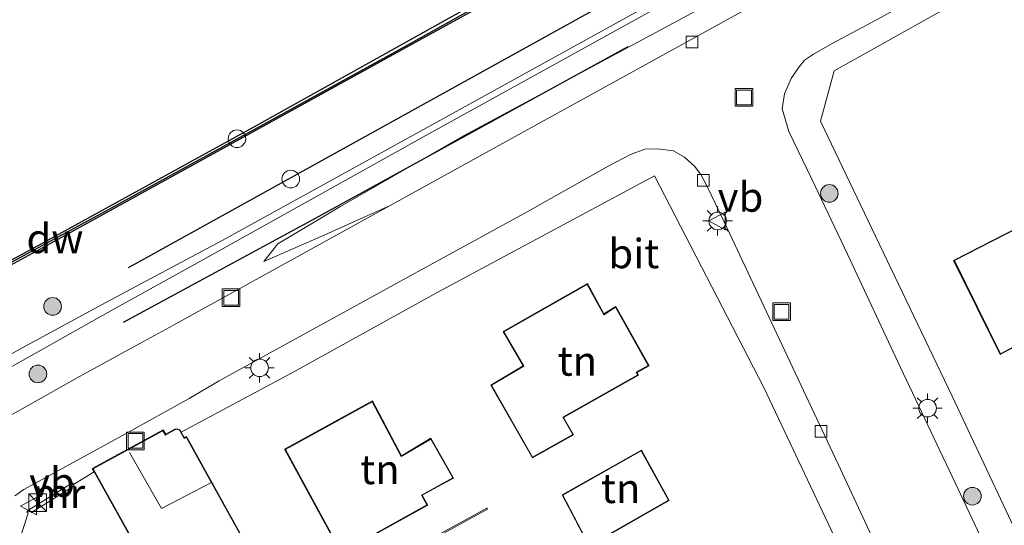
# Model space of a CAD drawing. Units: metres. Extents: x 170481 to 180003, y 362499 to 368752.
# Drawn here: x 177355 to 177439, y 363321 to 363364 of the extents above; entities that cross this region are included whole.
import ezdxf
from ezdxf.enums import TextEntityAlignment as Align

# ---------------------------------------------------------------- set-up
doc = ezdxf.new("R2010")
doc.units = ezdxf.units.M
doc.layers.get('0').update_dxf_attribs({"lineweight": 25})
for name, color, linetype in [('B-ME-GC-DAMWAND-GV-B6', 10, 'Continuous'), ('B-ME-GC-DAMWAND-L-B1', 10, 'Continuous'), ('B-ME-GR-BOMENRIJ-L-B1', 10, 'Continuous')]:
    doc.layers.add(name, color=color, linetype=linetype)
for name, color, linetype, lineweight in [('B-ME-GR-BOOM-S-B1', 93, 'Continuous', 18), ('B-ME-GW-KRUINLIJN-L-B1', 93, 'Continuous', 18), ('B-ME-GW-TEENLIJN-L-B1', 93, 'Continuous', 18), ('B-ME-IE-GRASLAND-GV-B6', 93, 'Continuous', 18), ('B-ME-IE-GRONDWERKLIJN-GROND_INGERICHT-GV-B6', 253, 'Continuous', 18), ('B-ME-IE-INRICHTINGSELEMENT-S-B1', 253, 'Continuous', 18), ('B-ME-IE-MEUBILAIR_WEGMEUBILAIR-LICHTMAST-S-B1', 8, 'Continuous', 18), ('B-ME-IE-TERREINAFSCHEIDING-DOORGANG-L-B1', 8, 'IE-TERREINAFSCHEIDING-KUNSTMATIG-OPEN', 18), ('B-ME-KG-KADASTRAAL-DAKRAND-L-B1', 13, 'Continuous', 18), ('B-ME-KG-KADASTRAAL-NOKLIJN-L-B1', 13, 'Continuous', 18), ('B-ME-MW-MUUR-GV-B6', 8, 'IE-TERREINAFSCHEIDING-KUNSTMATIG', 18), ('B-ME-OB-WATERLIJN-L-B1', 133, 'OB-WATERLIJN', 18), ('B-ME-OG-BEBOUWING-GV-B6', 173, 'Continuous', 18), ('B-ME-OG-WATER-GV-B6', 153, 'Continuous', 18), ('B-ME-VH-VERH_SOORT-BITUMEN-GV-B6', 8, 'IE-TERREINAFSCHEIDING-NATUURLIJK-HOUTWAL', 18), ('B-ME-VH-VERH_SOORT-HALF_VERHARDING-GV-B6', 8, 'IE-TERREINAFSCHEIDING-NATUURLIJK-HOUTWAL', 18), ('B-ME-VH-VERH_SOORT-TEGELS-GV-B6', 8, 'Continuous', 18), ('B-ME-VV-KOLK-S-B1', 8, 'Continuous', 18), ('B-ME-VW-MEUBILAIR_WEGMEUBILAIR-VERKEERSBORD-S-B1', 8, 'Continuous', 18)]:
    doc.layers.add(name, color=color, linetype=linetype, lineweight=lineweight)
doc.styles.add('NLCS-ISO', font='NLCS-ISO.TTF')
doc.linetypes.add('IE-TERREINAFSCHEIDING-KUNSTMATIG', pattern='A,4,[82,NLCS.SHX,S=0.75,R=90,X=0,Y=0],4,-2', length=10)
doc.linetypes.add('IE-TERREINAFSCHEIDING-KUNSTMATIG-OPEN', pattern='A,7,-1.5,[67,NLCS.SHX,S=0.75,R=0,X=0,Y=0],-1.5', length=10)
doc.linetypes.add('IE-TERREINAFSCHEIDING-NATUURLIJK-HOUTWAL', pattern='A,7,-1.5,[67,NLCS.SHX,S=0.75,R=45,X=0,Y=0],-1.5,7,-1.5,[70,NLCS.SHX,S=0.75,R=0,X=0,Y=0],-1.5', length=20)
doc.linetypes.add('OB-WATERLIJN', pattern='A,10,[32,NLCS.SHX,S=2,R=0,X=0,Y=0],-12', length=22)

# ---------------------------------------------------------------- blocks, each defined once
blk = doc.blocks.new('dtb')
blk.add_circle((0, 0), 0.75)
blk = doc.blocks.new('boom')
h = blk.add_hatch(color=256)
edge = h.paths.add_edge_path()
edge.add_arc((0, 0), 0.75, 0, 360)
blk.add_circle((0, 0), 0.75)
blk = doc.blocks.new('kast')
blk.add_line((-0.75, -0.75), (0.75, 0.75))
blk.add_lwpolyline([(-0.75, 0.75), (0.75, 0.75), (0.75, -0.75), (-0.75, -0.75)], close=True)
blk = doc.blocks.new('lantaarnpaal')
for p, q in [((-0.884, 0.884), (-0.53, 0.53)), ((0, 0.75), (0, 1.25)), ((0.53, 0.53), (0.884, 0.884)), ((-0.75, 0), (-1.25, 0)), ((0.75, 0), (1.25, 0)), ((-0.53, -0.53), (-0.884, -0.884)), ((0, -0.75), (0, -1.25)), ((0.53, -0.53), (0.884, -0.884))]:
    blk.add_line(p, q)
blk.add_circle((0, 0), 0.75)
blk = doc.blocks.new('kolk')
blk.add_lwpolyline([(-0.5, -0.5), (0.5, -0.5), (0.5, 0.5), (-0.5, 0.5)], close=True)
blk = doc.blocks.new('put')
for p, q in [((0.75, 0.75), (-0.75, 0.75)), ((-0.75, 0.75), (-0.75, -0.75)), ((0.75, -0.75), (0.75, 0.75)), ((-0.75, -0.75), (0.75, -0.75))]:
    blk.add_line(p, q)
blk.add_lwpolyline([(-0.625, 0.625), (0.625, 0.625), (0.625, -0.625), (-0.625, -0.625)], close=True)
blk = doc.blocks.new('verkeersbord')
for p, q in [((0, 0.75), (-0.75, -0.625)), ((0.75, -0.625), (0, 0.75)), ((-0.75, -0.625), (0.75, -0.625))]:
    blk.add_line(p, q)

msp = doc.modelspace()

# ---------------------------------------------------------------- linework, layer by layer
at = {"layer": 'B-ME-GC-DAMWAND-GV-B6'}
for points in [[(177289.6663, 363307.957, 34.3696), (177289.4635, 363308.3392, 33.61), (177296.6197, 363312.1963, 33.61), (177309.7953, 363319.3029, 33.61), (177319.5359, 363324.6379, 33.61), (177331.7273, 363331.4561, 33.61), (177343.8673, 363338.1839, 33.61), (177357.0598, 363345.3512, 33.61), (177375.2837, 363355.3637, 33.61), (177392.044, 363364.6847, 33.61), (177408.1046, 363373.5397, 33.61), (177419.8758, 363380.0617, 33.61), (177428.644, 363384.674, 33.61), (177447.131, 363394.716, 33.61), (177463.579, 363403.76, 33.61), (177480.939, 363413.39, 33.61), (177499.454, 363423.545, 33.61)], [(177499.5932, 363423.2906, 34.083), (177481.0791, 363413.1361, 34.135), (177463.7192, 363403.5061, 34.144), (177447.2701, 363394.4615, 34.093), (177428.783, 363384.4195, 34.105), (177420.1644, 363379.7741, 34.2629), (177413.9382, 363376.2634, 34.2768), (177395.5715, 363366.1571, 34.2758), (177389.7397, 363362.9343, 34.2523), (177381.3883, 363358.3236, 34.2574), (177358.1105, 363345.5133, 34.2635), (177354.3639, 363343.476, 34.3768), (177336.3159, 363333.4966, 34.4053), (177324.5162, 363326.9744, 34.3829), (177311.9494, 363320.0902, 34.3941), (177300.1813, 363313.6158, 34.3645), (177289.6663, 363307.957, 34.3696)]]:
    msp.add_polyline3d(points, dxfattribs=at)
at = {"layer": 'B-ME-GC-DAMWAND-L-B1'}
msp.add_polyline3d([(177289.5673, 363308.1437, 34.3465), (177301.4225, 363314.5441, 34.3466), (177310.7668, 363319.6299, 34.3787), (177321.4085, 363325.4847, 34.3252), (177332.8487, 363331.8142, 34.3359), (177342.5444, 363337.1898, 34.3715), (177352.4594, 363342.6815, 34.2717), (177362.4961, 363348.0788, 34.2717), (177376.5283, 363355.8123, 34.2539), (177386.9953, 363361.5755, 34.2717), (177395.7293, 363366.439, 34.2753), (177407.32, 363372.7873, 34.286), (177414.4117, 363376.7062, 34.2788), (177420.0088, 363379.8265, 34.2788)], dxfattribs=at)
at = {"layer": 'B-ME-GR-BOMENRIJ-L-B1'}
for points in [[(177609.904, 363478.309, 34.869), (177596.172, 363470.937, 34.685), (177571.171, 363456.827, 34.685), (177542.657, 363441.497, 34.846), (177523.706, 363431.167, 34.846), (177497.067, 363416.651, 34.846), (177470.911, 363402.552, 34.886), (177444.619, 363387.838, 34.886), (177417.632, 363372.743, 34.87), (177365.298, 363343.764, 34.802), (177364.4092, 363343.2745, 34.7979)], [(177406.951, 363362.073, 34.814), (177380.021, 363347.296, 34.814), (177363.9783, 363338.6228, 34.7689)]]:
    msp.add_polyline3d(points, dxfattribs=at)
at = {"layer": 'B-ME-GW-KRUINLIJN-L-B1'}
msp.add_polyline3d([(177612.209, 363474.24, 35.014), (177587.582, 363460.786, 34.798), (177563.249, 363447.588, 34.79), (177536.337, 363432.892, 34.834), (177511.879, 363419.49, 34.802), (177491.22, 363408.017, 34.629), (177467.575, 363394.898, 34.89), (177446.083, 363383.057, 34.894), (177419.226, 363368.616, 34.898), (177392.98, 363354.497, 34.826), (177382.438, 363348.454, 34.737), (177377.15, 363345.311, 34.524), (177375.967, 363343.801, 34.223)], dxfattribs=at)
at = {"layer": 'B-ME-GW-TEENLIJN-L-B1'}
msp.add_polyline3d([(177375.967, 363343.801, 34.223), (177380.893, 363345.961, 34.223), (177386.736, 363348.575, 34.139)], dxfattribs=at)
at = {"layer": 'B-ME-IE-GRASLAND-GV-B6'}
for points in [[(177612.209, 363474.24, 35.014), (177612.828, 363472.977, 34.2), (177589.645, 363460.245, 34.167), (177542.425, 363434.159, 34.247), (177504.224, 363413.139, 34.203), (177469.621, 363394.132, 34.323), (177431.683, 363373.356, 34.299), (177399.013, 363355.353, 34.139), (177386.736, 363348.575, 34.139), (177380.893, 363345.961, 34.223), (177375.967, 363343.801, 34.223), (177377.15, 363345.311, 34.524), (177382.438, 363348.454, 34.737), (177392.98, 363354.497, 34.826), (177419.226, 363368.616, 34.898), (177446.083, 363383.057, 34.894), (177467.575, 363394.898, 34.89), (177491.22, 363408.017, 34.629), (177511.879, 363419.49, 34.802), (177536.337, 363432.892, 34.834), (177563.249, 363447.588, 34.79), (177587.582, 363460.786, 34.798), (177612.209, 363474.24, 35.014)], [(177293.1582, 363301.9188, 34.9426), (177289.6663, 363307.957, 34.3696), (177300.1813, 363313.6158, 34.3645), (177311.9494, 363320.0902, 34.3941), (177324.5162, 363326.9744, 34.3829), (177336.3159, 363333.4966, 34.4053), (177354.3639, 363343.476, 34.3768), (177358.1105, 363345.5133, 34.2635), (177381.3883, 363358.3236, 34.2574), (177389.7397, 363362.9343, 34.2523), (177395.5715, 363366.1571, 34.2758), (177413.9382, 363376.2634, 34.2768), (177420.1644, 363379.7741, 34.2629), (177428.783, 363384.4195, 34.105), (177447.2701, 363394.4615, 34.093), (177463.7192, 363403.5061, 34.144), (177481.0791, 363413.1361, 34.135), (177499.5932, 363423.2906, 34.083)], [(177509.179, 363421.203, 34.87), (177471.698, 363400.615, 34.898), (177448.07, 363387.472, 34.894), (177428.999, 363376.767, 34.862), (177409.512, 363366.063, 34.858), (177390.144, 363355.361, 34.729), (177372.427, 363345.583, 34.689), (177362.5186, 363340.3223, 34.8904), (177355.4877, 363336.5158, 34.8875), (177351.8009, 363334.4694, 34.8616), (177343.424, 363329.6274, 34.715), (177340.8944, 363327.8624, 34.7875), (177339.378, 363326.7147, 34.7078), (177338.889, 363326.2741, 34.7379), (177337.9343, 363325.7176, 34.754), (177333.4391, 363323.2778, 34.7931), (177324.9069, 363318.7743, 34.8322), (177317.5586, 363314.9006, 34.8414), (177310.755, 363311.2717, 34.8943), (177302.0296, 363306.6594, 35.0461), (177293.1582, 363301.9188, 34.9426)], [(177340.9394, 363326.3051, 34.6446), (177340.9948, 363326.7884, 34.6919), (177341.1486, 363327.1667, 34.695), (177342.1208, 363327.9484, 34.715), (177343.9048, 363329.0616, 34.715), (177349.0657, 363331.7803, 34.8616), (177352.9136, 363333.995, 34.8616), (177363.1268, 363339.711, 34.8904), (177370.328, 363343.683, 34.697), (177390.028, 363354.663, 34.79), (177408.154, 363364.697, 34.83), (177428.567, 363375.991, 34.83), (177448.225, 363386.842, 34.83), (177469.034, 363398.489, 34.93), (177487.793, 363408.628, 34.814), (177510.205, 363420.909, 34.814)], [(177511.879, 363419.49, 34.802), (177491.22, 363408.017, 34.629), (177467.575, 363394.898, 34.89), (177446.083, 363383.057, 34.894), (177419.226, 363368.616, 34.898), (177392.98, 363354.497, 34.826), (177382.438, 363348.454, 34.737), (177377.15, 363345.311, 34.524), (177375.967, 363343.801, 34.223), (177380.893, 363345.961, 34.223), (177386.736, 363348.575, 34.139), (177368.231, 363338.359, 34.139), (177365.3964, 363336.8294, 34.3881), (177360.2798, 363334.0146, 34.4108), (177354.9851, 363331.0312, 34.4286), (177350.7646, 363328.8306, 34.4589), (177348.2809, 363327.6905, 34.469), (177346.4507, 363326.9049, 34.4918), (177344.0399, 363326.1199, 34.5298), (177342.1195, 363325.7024, 34.5919), (177341.6444, 363325.6636, 34.6229), (177341.3561, 363325.7441, 34.6353), (177341.0959, 363325.9828, 34.6353), (177340.9394, 363326.3051, 34.6446)]]:
    msp.add_polyline3d(points, dxfattribs=at)
at = {"layer": 'B-ME-IE-GRONDWERKLIJN-GROND_INGERICHT-GV-B6'}
for points in [[(177498.071, 363400.184, 34.211), (177501.231, 363395.318, 34.211), (177506.08, 363387.32, 34.131), (177509.658, 363382.162, 34.187), (177513.872, 363375.6, 34.107), (177518.098, 363369.833, 34.074), (177524.228, 363362.514, 34.03), (177519.952, 363360.122, 34.1), (177511.469, 363370.723, 34.1), (177501.499, 363362.753, 34.1), (177506.129, 363356.763, 34.1), (177504.215, 363355.258, 34.1), (177506.475, 363352.649, 34.1), (177441.877, 363316.871, 34.014), (177434.587, 363332.342, 34.143), (177427.732, 363346.616, 34.255), (177423.38, 363355.761, 34.372), (177424.535, 363360.021, 34.372), (177436.07, 363366.498, 34.388), (177452.198, 363375.185, 34.215), (177472.258, 363385.928, 34.147), (177498.071, 363400.184, 34.211)], [(177373.9148, 363320.7278, 34.5571), (177369.3764, 363328.9234, 34.4508), (177369.1874, 363328.8228, 34.4508), (177368.934, 363329.2745, 34.2753), (177378.535, 363334.433, 34.44), (177390.737, 363341.157, 34.44), (177409.236, 363351.086, 34.408), (177418.54, 363333.074, 34.199), (177429.468, 363309.998, 34.09)], [(177449.367, 363350.676, 34.2), (177443.82, 363347.773, 34.2), (177443.558, 363348.442, 34.2), (177434.702, 363343.905, 34.2), (177438.675, 363335.893, 34.2), (177447.554, 363340.668, 34.2), (177447.233, 363341.373, 34.2), (177448.945, 363342.249, 34.2), (177449.958, 363340.404, 34.2), (177453.704, 363342.381, 34.2), (177449.367, 363350.676, 34.2)], [(177403.528, 363341.93, 34.4), (177396.338, 363337.849, 34.4), (177398.049, 363334.927, 34.4), (177395.293, 363333.297, 34.4), (177398.838, 363327.091, 34.4), (177402.348, 363329.068, 34.4), (177401.496, 363330.539, 34.4), (177407.882, 363334.149, 34.4), (177407.756, 363334.373, 34.4), (177408.774, 363334.938, 34.4), (177405.931, 363339.981, 34.4), (177404.932, 363339.348, 34.4), (177403.528, 363341.93, 34.4)], [(177377.737, 363327.828, 34.4), (177382.548, 363318.984, 34.4), (177389.928, 363323.081, 34.4), (177389.458, 363323.914, 34.4), (177392.128, 363325.378, 34.4), (177390.201, 363328.765, 34.4), (177387.677, 363327.286, 34.4), (177385.217, 363331.944, 34.4), (177377.737, 363327.828, 34.4)], [(177408.124, 363327.759, 34.3), (177401.373, 363323.955, 34.3), (177403.661, 363319.58, 34.3), (177410.485, 363323.469, 34.3), (177408.124, 363327.759, 34.3)], [(177354.5397, 363318.1759, 34.3658), (177355.8845, 363322.3883, 34.446), (177355.7836, 363322.4739, 34.446), (177355.9423, 363322.6638, 34.446), (177356.1754, 363322.4554, 34.446), (177359.8235, 363324.7186, 34.4041), (177359.7444, 363324.846, 34.4041), (177361.5181, 363325.9007, 34.3834), (177366.6664, 363316.6852, 34.1852)], [(177383.2834, 363316.3052, 33.7429), (177395.02, 363322.7347, 33.8643), (177394.9703, 363322.8254, 34.4905), (177383.146, 363316.3439, 34.4905)]]:
    msp.add_polyline3d(points, dxfattribs=at)
at = {"layer": 'B-ME-IE-TERREINAFSCHEIDING-DOORGANG-L-B1'}
msp.add_line((177361.5181, 363325.9007, 34.3834), (177359.7444, 363324.846, 34.4041), dxfattribs=at)
at = {"layer": 'B-ME-KG-KADASTRAAL-DAKRAND-L-B1'}
for points in [[(177447.489, 363340.69, 39.309), (177438.697, 363335.962, 39.309), (177434.769, 363343.883, 39.309), (177443.532, 363348.372, 39.309), (177443.794, 363347.703, 39.92), (177449.346, 363350.609, 37.674), (177453.637, 363342.402, 37.662), (177449.978, 363340.471, 37.658), (177448.965, 363342.316, 38.212), (177447.168, 363341.396, 40.639), (177447.489, 363340.69, 39.309)], [(177402.279, 363329.087, 36.569), (177398.857, 363327.159, 36.557), (177395.361, 363333.279, 37.819), (177398.117, 363334.909, 39.956), (177396.407, 363337.831, 39.791), (177403.508, 363341.861, 39.791), (177404.914, 363339.277, 39.892), (177405.913, 363339.911, 37.16), (177408.706, 363334.957, 37.16), (177407.688, 363334.392, 39.867), (177407.814, 363334.168, 39.867), (177401.427, 363330.558, 40.153), (177402.279, 363329.087, 36.569)], [(177382.568, 363319.052, 39.654), (177377.805, 363327.808, 39.654), (177385.197, 363331.876, 40.273), (177387.657, 363327.216, 40.125), (177390.183, 363328.696, 38.088), (177392.059, 363325.397, 38.088), (177389.39, 363323.934, 39.863), (177389.86, 363323.1, 39.863), (177382.568, 363319.052, 39.654)], [(177366.6858, 363316.7526, 38.0551), (177361.4205, 363326.1779, 38.0527), (177367.3781, 363329.411, 38.0527), (177367.5897, 363329.0341, 38.0527), (177367.6333, 363329.0587, 36.8227), (177368.3996, 363329.4905, 36.8227), (177368.6077, 363329.5308, 36.8227), (177368.7767, 363329.4529, 36.8227), (177369.1448, 363328.7959, 36.8227), (177369.1682, 363328.7541, 40.7046), (177369.3575, 363328.8565, 40.7046), (177373.885, 363320.6796, 37.8981)], [(177403.681, 363319.649, 36.891), (177401.44, 363323.935, 36.891), (177408.105, 363327.691, 36.891), (177410.417, 363323.488, 36.891), (177403.681, 363319.649, 36.891)]]:
    msp.add_polyline3d(points, dxfattribs=at)
at = {"layer": 'B-ME-KG-KADASTRAAL-NOKLIJN-L-B1'}
msp.add_polyline3d([(177364.5243, 363327.5624, 44.3363), (177367.2577, 363322.7874, 44.3363), (177371.4642, 363324.9721, 44.3363)], dxfattribs=at)
at = {"layer": 'B-ME-MW-MUUR-GV-B6'}
for points in [[(177359.7444, 363324.846, 34.4041), (177359.8235, 363324.7186, 34.4041), (177356.1754, 363322.4554, 34.446), (177355.9423, 363322.6638, 34.446), (177359.6653, 363324.9735, 34.4041), (177359.7444, 363324.846, 34.4041)], [(177382.9302, 363312.8575, 33.9478), (177382.8816, 363312.9449, 34.4905), (177384.558, 363313.8786, 34.4905), (177383.146, 363316.3439, 34.4905), (177394.9703, 363322.8254, 34.4905), (177395.02, 363322.7347, 33.8643), (177383.2834, 363316.3052, 33.7429), (177384.6951, 363313.8405, 33.9478), (177382.9302, 363312.8575, 33.9478)]]:
    msp.add_polyline3d(points, dxfattribs=at)
at = {"layer": 'B-ME-OB-WATERLIJN-L-B1'}
msp.add_polyline3d([(177607.4323, 363482.817, 33.7), (177595.654, 363476.345, 33.61), (177575.136, 363465.128, 33.61), (177554.537, 363453.8, 33.61), (177536.132, 363443.692, 33.61), (177517.19, 363433.224, 33.61), (177499.454, 363423.545, 33.61), (177480.939, 363413.39, 33.61), (177463.579, 363403.76, 33.61), (177447.131, 363394.716, 33.61), (177428.644, 363384.674, 33.61), (177419.8758, 363380.0617, 33.61), (177408.1046, 363373.5397, 33.61), (177392.044, 363364.6847, 33.61), (177375.2837, 363355.3637, 33.61), (177357.0598, 363345.3512, 33.61), (177343.8673, 363338.1839, 33.61), (177331.7273, 363331.4561, 33.61), (177319.5359, 363324.6379, 33.61), (177309.7953, 363319.3029, 33.61), (177296.6197, 363312.1963, 33.61), (177289.4635, 363308.3392, 33.61)], dxfattribs=at)
at = {"layer": 'B-ME-OG-BEBOUWING-GV-B6'}
msp.add_polyline3d([(177366.6664, 363316.6852, 34.1852), (177361.5181, 363325.9007, 34.3834), (177361.3521, 363326.1978, 34.3784), (177367.3975, 363329.4782, 34.4508), (177367.6089, 363329.1023, 34.4508), (177368.3822, 363329.538, 34.4508), (177368.614, 363329.5828, 34.4508), (177368.8123, 363329.4914, 34.4508), (177368.934, 363329.2745, 34.2753), (177369.1874, 363328.8228, 34.4508), (177369.3764, 363328.9234, 34.4508), (177373.9148, 363320.7278, 34.5571)], dxfattribs=at)
at = {"layer": 'B-ME-OG-WATER-GV-B6'}
msp.add_polyline3d([(177499.454, 363423.545, 33.61), (177480.939, 363413.39, 33.61), (177463.579, 363403.76, 33.61), (177447.131, 363394.716, 33.61), (177428.644, 363384.674, 33.61), (177419.8758, 363380.0617, 33.61), (177408.1046, 363373.5397, 33.61), (177392.044, 363364.6847, 33.61), (177375.2837, 363355.3637, 33.61), (177357.0598, 363345.3512, 33.61), (177343.8673, 363338.1839, 33.61)], dxfattribs=at)
at = {"layer": 'B-ME-VH-VERH_SOORT-BITUMEN-GV-B6'}
for points in [[(177354.9851, 363331.0312, 34.4286), (177360.2798, 363334.0146, 34.4108), (177365.3964, 363336.8294, 34.3881), (177368.231, 363338.359, 34.139), (177386.736, 363348.575, 34.139), (177399.013, 363355.353, 34.139), (177431.683, 363373.356, 34.299), (177469.621, 363394.132, 34.323), (177504.224, 363413.139, 34.203)], [(177495.642, 363401.772, 34.111), (177488.873, 363397.967, 34.103), (177470.452, 363387.63, 34.163), (177449.606, 363376.274, 34.263), (177435.575, 363368.522, 34.283), (177428.497, 363364.562, 34.283), (177424.41, 363362.379, 34.283), (177422.764, 363361.461, 34.283), (177422.006, 363360.94, 34.283), (177421.472, 363360.268, 34.283), (177420.868, 363359.377, 34.283), (177420.302, 363358.081, 34.283), (177420.106, 363356.793, 34.283), (177420.687, 363354.865, 34.279), (177422.639, 363350.814, 34.279), (177425.668, 363344.429, 34.187), (177430.192, 363334.776, 34.034), (177435.107, 363324.427, 33.942), (177439.331, 363315.461, 34.006)], [(177430.425, 363314.685, 34.034), (177424.863, 363326.552, 34.159), (177420.102, 363336.688, 34.219), (177415.176, 363347.179, 34.295), (177413.705, 363350.247, 34.295), (177413.185, 363351.217, 34.295), (177412.644, 363351.931, 34.295), (177411.797, 363352.681, 34.315), (177410.84, 363353.222, 34.328), (177409.531, 363353.397, 34.356), (177408.406, 363353.355, 34.364), (177407.189, 363352.904, 34.364), (177405.36, 363351.961, 34.364), (177403.067, 363350.685, 34.364), (177398.394, 363348.03, 34.364), (177387.604, 363342.129, 34.34), (177372.169, 363333.66, 34.267), (177369.6205, 363332.1519, 34.3467), (177364.1832, 363329.1552, 34.3343), (177359.7226, 363326.7144, 34.3446), (177355.5175, 363324.3952, 34.3363), (177354.757, 363323.8717, 34.326)]]:
    msp.add_polyline3d(points, dxfattribs=at)
at = {"layer": 'B-ME-VH-VERH_SOORT-HALF_VERHARDING-GV-B6'}
for points in [[(177340.9394, 363326.3051, 34.6446), (177340.4128, 363327.1767, 34.7146), (177338.889, 363326.2741, 34.7379), (177339.378, 363326.7147, 34.7078), (177340.8944, 363327.8624, 34.7875), (177343.424, 363329.6274, 34.715), (177351.8009, 363334.4694, 34.8616), (177355.4877, 363336.5158, 34.8875), (177362.5186, 363340.3223, 34.8904), (177372.427, 363345.583, 34.689), (177390.144, 363355.361, 34.729), (177409.512, 363366.063, 34.858), (177428.999, 363376.767, 34.862), (177448.07, 363387.472, 34.894), (177471.698, 363400.615, 34.898), (177509.179, 363421.203, 34.87)], [(177510.205, 363420.909, 34.814), (177487.793, 363408.628, 34.814), (177469.034, 363398.489, 34.93), (177448.225, 363386.842, 34.83), (177428.567, 363375.991, 34.83), (177408.154, 363364.697, 34.83), (177390.028, 363354.663, 34.79), (177370.328, 363343.683, 34.697), (177363.1268, 363339.711, 34.8904), (177352.9136, 363333.995, 34.8616), (177349.0657, 363331.7803, 34.8616), (177343.9048, 363329.0616, 34.715), (177342.1208, 363327.9484, 34.715), (177341.1486, 363327.1667, 34.695), (177340.9948, 363326.7884, 34.6919), (177340.9394, 363326.3051, 34.6446)]]:
    msp.add_polyline3d(points, dxfattribs=at)
at = {"layer": 'B-ME-VH-VERH_SOORT-TEGELS-GV-B6'}
for points in [[(177441.877, 363316.871, 34.014), (177439.331, 363315.461, 34.006), (177435.107, 363324.427, 33.942), (177430.192, 363334.776, 34.034), (177425.668, 363344.429, 34.187), (177422.639, 363350.814, 34.279), (177420.687, 363354.865, 34.279), (177420.106, 363356.793, 34.283), (177420.302, 363358.081, 34.283), (177420.868, 363359.377, 34.283), (177421.472, 363360.268, 34.283), (177422.006, 363360.94, 34.283), (177422.764, 363361.461, 34.283), (177424.41, 363362.379, 34.283), (177428.497, 363364.562, 34.283), (177435.575, 363368.522, 34.283), (177449.606, 363376.274, 34.263), (177470.452, 363387.63, 34.163), (177488.873, 363397.967, 34.103), (177495.642, 363401.772, 34.111)], [(177498.071, 363400.184, 34.211), (177472.258, 363385.928, 34.147), (177452.198, 363375.185, 34.215), (177436.07, 363366.498, 34.388), (177424.535, 363360.021, 34.372), (177423.38, 363355.761, 34.372), (177427.732, 363346.616, 34.255), (177434.587, 363332.342, 34.143), (177441.877, 363316.871, 34.014)], [(177354.757, 363323.8717, 34.326), (177355.5175, 363324.3952, 34.3363), (177359.7226, 363326.7144, 34.3446), (177364.1832, 363329.1552, 34.3343), (177369.6205, 363332.1519, 34.3467), (177372.169, 363333.66, 34.267), (177387.604, 363342.129, 34.34), (177398.394, 363348.03, 34.364), (177403.067, 363350.685, 34.364), (177405.36, 363351.961, 34.364), (177407.189, 363352.904, 34.364), (177408.406, 363353.355, 34.364), (177409.531, 363353.397, 34.356), (177410.84, 363353.222, 34.328), (177411.797, 363352.681, 34.315), (177412.644, 363351.931, 34.295), (177413.185, 363351.217, 34.295), (177413.705, 363350.247, 34.295), (177415.176, 363347.179, 34.295), (177420.102, 363336.688, 34.219), (177424.863, 363326.552, 34.159), (177430.425, 363314.685, 34.034)], [(177429.468, 363309.998, 34.09), (177418.54, 363333.074, 34.199), (177409.236, 363351.086, 34.408), (177390.737, 363341.157, 34.44), (177378.535, 363334.433, 34.44), (177368.934, 363329.2745, 34.2753), (177368.8123, 363329.4914, 34.4508), (177368.614, 363329.5828, 34.4508), (177368.3822, 363329.538, 34.4508), (177367.6089, 363329.1023, 34.4508), (177367.3975, 363329.4782, 34.4508), (177361.3521, 363326.1978, 34.3784), (177361.5181, 363325.9007, 34.3834)], [(177361.5181, 363325.9007, 34.3834), (177359.7444, 363324.846, 34.4041), (177359.6653, 363324.9735, 34.4041), (177355.9423, 363322.6638, 34.446), (177355.7836, 363322.4739, 34.446), (177355.8845, 363322.3883, 34.446), (177354.5397, 363318.1759, 34.3658)]]:
    msp.add_polyline3d(points, dxfattribs=at)

# ---------------------------------------------------------------- block references
at = {"layer": 'B-ME-GR-BOOM-S-B1', "rotation": 90}
for p in [(177424.124, 363349.601, 34.275), (177357.9803, 363339.9838, 34.8649), (177356.7262, 363334.24, 34.9064), (177436.309, 363323.838, 34.058)]:
    msp.add_blockref('boom', p, dxfattribs=at)
at = {"layer": 'B-ME-IE-INRICHTINGSELEMENT-S-B1', "rotation": 90}
for name, p in [('put', (177416.857, 363357.773, 34.311)), ('dtb', (177373.6783, 363354.2573, 34.2649)), ('dtb', (177378.261, 363350.824, 34.906)), ('put', (177373.176, 363340.721, 34.231)), ('put', (177420.06, 363339.534, 34.219)), ('put', (177365.0261, 363328.5419, 34.4597)), ('kast', (177356.7121, 363323.2954, 34.4556))]:
    msp.add_blockref(name, p, dxfattribs=at)
at = {"layer": 'B-ME-IE-MEUBILAIR_WEGMEUBILAIR-LICHTMAST-S-B1', "rotation": 90}
for p in [(177414.614, 363347.262, 34.267), (177375.606, 363334.762, 34.404), (177432.492, 363331.328, 34.139)]:
    msp.add_blockref('lantaarnpaal', p, dxfattribs=at)
at = {"layer": 'B-ME-VV-KOLK-S-B1', "rotation": 90}
for p in [(177412.431, 363362.481, 34.271), (177413.401, 363350.715, 34.271), (177423.411, 363329.354, 34.179)]:
    msp.add_blockref('kolk', p, dxfattribs=at)
at = {"layer": 'B-ME-VW-MEUBILAIR_WEGMEUBILAIR-VERKEERSBORD-S-B1', "rotation": 90}
for p in [(177414.614, 363347.262, 34.267), (177355.9822, 363322.9902, 34.4556)]:
    msp.add_blockref('verkeersbord', p, dxfattribs=at)

# ---------------------------------------------------------------- texts
at = {"layer": 'B-ME-GC-DAMWAND-L-B1', "ltscale": 0.2, "style": 'NLCS-ISO'}
msp.add_text('dw', height=2.5, dxfattribs=at).set_placement((177358.1791, 363345.7653), align=Align.MIDDLE_CENTER)
at = {"layer": 'B-ME-IE-GRONDWERKLIJN-GROND_INGERICHT-GV-B6', "ltscale": 0.2, "style": 'NLCS-ISO'}
for p in [(177402.6687, 363335.34), (177385.8479, 363326.112), (177406.3534, 363324.5044)]:
    msp.add_text('tn', height=2.5, dxfattribs=at).set_placement(p, align=Align.MIDDLE_CENTER)
at = {"layer": 'B-ME-MW-MUUR-GV-B6', "ltscale": 0.2, "style": 'NLCS-ISO'}
msp.add_text('mr', height=2.5, dxfattribs=at).set_placement((177358.5159, 363324.0839), align=Align.MIDDLE_CENTER)
at = {"layer": 'B-ME-VH-VERH_SOORT-BITUMEN-GV-B6', "ltscale": 0.2, "style": 'NLCS-ISO'}
msp.add_text('bit', height=2.5, dxfattribs=at).set_placement((177407.4759, 363344.4849), align=Align.MIDDLE_CENTER)
at = {"layer": 'B-ME-VW-MEUBILAIR_WEGMEUBILAIR-VERKEERSBORD-S-B1', "ltscale": 0.2, "style": 'NLCS-ISO'}
for p in [(177414.614, 363347.262, 34.267), (177355.9822, 363322.9902, 34.4556)]:
    msp.add_text('vb', height=2.5, dxfattribs=at).set_placement(p, align=Align.BOTTOM_LEFT)

doc.saveas('drawing.dxf')
